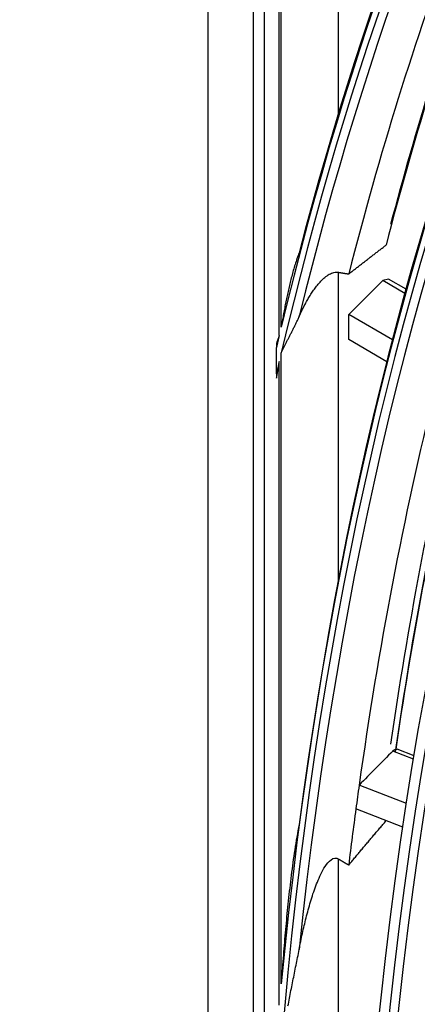
# Model space of a CAD drawing. Units: millimetres. Extents: x 0 to 10140, y 0 to 7232.
# Drawn here: x 4907 to 4927, y 4829 to 4880 of the extents above; entities that cross this region are included whole.
import ezdxf

# ---------------------------------------------------------------- set-up
doc = ezdxf.new("R2010")
doc.units = ezdxf.units.MM
doc.layers.add('LG-Product', color=3, linetype='Continuous')

msp = doc.modelspace()

# ---------------------------------------------------------------- linework, layer by layer
at = {"layer": 'LG-Product'}
for p, q in [((4916.246, 5458.577), (4916.246, 4599.42)), ((4918.597, 4949.169), (4918.597, 4596.938)), ((4919.158, 4948.94), (4919.158, 4616.507)), ((4922.99, 4887.41), (4922.99, 4875.199)), ((4920.043, 4864.177), (4920.043, 4884.403)), ((4919.941, 4863.751), (4919.941, 4884.098)), ((4922.99, 4867.016), (4922.99, 4851.083)), ((4923.532, 4864.841), (4925.292, 4866.593)), ((4925.589, 4866.663), (4925.292, 4866.593)), ((4926.44, 4865.925), (4925.292, 4866.593)), ((4926.498, 4866.134), (4925.589, 4866.663)), ((4925.795, 4863.524), (4923.532, 4864.841)), ((4923.532, 4863.542), (4923.532, 4864.841)), ((4925.504, 4862.394), (4923.532, 4863.542)), ((4919.795, 4861.77), (4919.795, 4863.131)), ((4920.043, 4830.244), (4920.043, 4862.843)), ((4919.941, 4829.149), (4919.941, 4862.406)), ((4926.884, 4841.857), (4925.812, 4842.274)), ((4925.969, 4842.371), (4926.037, 4842.374)), ((4926.913, 4842.033), (4926.035, 4842.375)), ((4926.517, 4839.564), (4924.072, 4840.517)), ((4926.332, 4838.34), (4923.903, 4839.287)), ((4922.99, 4836.702), (4922.99, 4773.927))]:
    msp.add_line(p, q, dxfattribs=at)
for points in [[(4923.532, 4866.927), (4923.57, 4866.957), (4923.609, 4866.987), (4923.647, 4867.017), (4923.686, 4867.047), (4923.725, 4867.077), (4923.763, 4867.106), (4923.802, 4867.136), (4923.84, 4867.166), (4923.879, 4867.196), (4923.917, 4867.226), (4923.956, 4867.256), (4923.994, 4867.286), (4924.033, 4867.315), (4924.072, 4867.345), (4924.11, 4867.375), (4924.149, 4867.405), (4924.187, 4867.435), (4924.226, 4867.464), (4924.264, 4867.494), (4924.303, 4867.524), (4924.342, 4867.554), (4924.38, 4867.584), (4924.419, 4867.614), (4924.457, 4867.643), (4924.496, 4867.673), (4924.535, 4867.703), (4924.573, 4867.733), (4924.612, 4867.762), (4924.65, 4867.792), (4924.689, 4867.822), (4924.727, 4867.852), (4924.766, 4867.882), (4924.805, 4867.911), (4924.843, 4867.941), (4924.882, 4867.971), (4924.92, 4868.001), (4924.959, 4868.03), (4924.998, 4868.06), (4925.036, 4868.09), (4925.075, 4868.12), (4925.113, 4868.149), (4925.152, 4868.179), (4925.191, 4868.209), (4925.229, 4868.239), (4925.268, 4868.268), (4925.307, 4868.298), (4925.345, 4868.328), (4925.384, 4868.357), (4925.422, 4868.387), (4925.461, 4868.417)], [(4920.968, 4868.027), (4920.939, 4867.951), (4920.91, 4867.875), (4920.883, 4867.799), (4920.856, 4867.722), (4920.83, 4867.646), (4920.805, 4867.569), (4920.781, 4867.493), (4920.757, 4867.416), (4920.733, 4867.339), (4920.71, 4867.262), (4920.688, 4867.186), (4920.666, 4867.109), (4920.644, 4867.032), (4920.623, 4866.955), (4920.603, 4866.878), (4920.582, 4866.801), (4920.562, 4866.723), (4920.542, 4866.646), (4920.523, 4866.569), (4920.504, 4866.492), (4920.485, 4866.415), (4920.467, 4866.338), (4920.449, 4866.26), (4920.431, 4866.183), (4920.413, 4866.106), (4920.396, 4866.029), (4920.379, 4865.952), (4920.362, 4865.874), (4920.345, 4865.797), (4920.329, 4865.72), (4920.313, 4865.643), (4920.297, 4865.565), (4920.281, 4865.488), (4920.265, 4865.411), (4920.25, 4865.334), (4920.235, 4865.256), (4920.22, 4865.179), (4920.205, 4865.102), (4920.191, 4865.025), (4920.177, 4864.948), (4920.162, 4864.871), (4920.148, 4864.793), (4920.135, 4864.716), (4920.121, 4864.639), (4920.108, 4864.562), (4920.094, 4864.485), (4920.081, 4864.408), (4920.068, 4864.331), (4920.056, 4864.254), (4920.043, 4864.177)], [(4920.968, 4864.724), (4920.993, 4864.779), (4921.018, 4864.835), (4921.044, 4864.89), (4921.069, 4864.946), (4921.096, 4865.001), (4921.122, 4865.056), (4921.149, 4865.112), (4921.176, 4865.167), (4921.204, 4865.222), (4921.232, 4865.277), (4921.261, 4865.332), (4921.29, 4865.386), (4921.319, 4865.441), (4921.349, 4865.496), (4921.38, 4865.55), (4921.411, 4865.605), (4921.442, 4865.659), (4921.474, 4865.713), (4921.507, 4865.768), (4921.54, 4865.822), (4921.574, 4865.876), (4921.609, 4865.929), (4921.644, 4865.983), (4921.68, 4866.037), (4921.717, 4866.09), (4921.755, 4866.144), (4921.793, 4866.197), (4921.833, 4866.25), (4921.874, 4866.302), (4921.916, 4866.355), (4921.96, 4866.408), (4922.004, 4866.46), (4922.05, 4866.511), (4922.097, 4866.561), (4922.146, 4866.611), (4922.196, 4866.659), (4922.247, 4866.706), (4922.3, 4866.751), (4922.354, 4866.795), (4922.41, 4866.836), (4922.468, 4866.874), (4922.527, 4866.91), (4922.587, 4866.941), (4922.647, 4866.968), (4922.708, 4866.99), (4922.768, 4867.006), (4922.826, 4867.017), (4922.883, 4867.022), (4922.938, 4867.021), (4922.99, 4867.016)], [(4922.99, 4867.016), (4923.001, 4867.014), (4923.012, 4867.012), (4923.023, 4867.01), (4923.034, 4867.009), (4923.044, 4867.007), (4923.055, 4867.005), (4923.066, 4867.003), (4923.077, 4867.002), (4923.088, 4867), (4923.099, 4866.998), (4923.109, 4866.996), (4923.12, 4866.995), (4923.131, 4866.993), (4923.142, 4866.991), (4923.153, 4866.989), (4923.164, 4866.987), (4923.174, 4866.986), (4923.185, 4866.984), (4923.196, 4866.982), (4923.207, 4866.98), (4923.218, 4866.979), (4923.229, 4866.977), (4923.239, 4866.975), (4923.25, 4866.973), (4923.261, 4866.972), (4923.272, 4866.97), (4923.283, 4866.968), (4923.294, 4866.966), (4923.304, 4866.964), (4923.315, 4866.963), (4923.326, 4866.961), (4923.337, 4866.959), (4923.348, 4866.957), (4923.359, 4866.956), (4923.369, 4866.954), (4923.38, 4866.952), (4923.391, 4866.95), (4923.402, 4866.949), (4923.413, 4866.947), (4923.424, 4866.945), (4923.434, 4866.943), (4923.445, 4866.941), (4923.456, 4866.94), (4923.467, 4866.938), (4923.478, 4866.936), (4923.488, 4866.934), (4923.499, 4866.933), (4923.51, 4866.931), (4923.521, 4866.929), (4923.532, 4866.927)], [(4920.043, 4862.843), (4920.059, 4862.878), (4920.074, 4862.913), (4920.09, 4862.948), (4920.107, 4862.983), (4920.123, 4863.018), (4920.14, 4863.053), (4920.157, 4863.088), (4920.174, 4863.124), (4920.191, 4863.159), (4920.209, 4863.195), (4920.226, 4863.23), (4920.244, 4863.266), (4920.262, 4863.302), (4920.28, 4863.338), (4920.298, 4863.374), (4920.317, 4863.41), (4920.335, 4863.447), (4920.354, 4863.483), (4920.373, 4863.519), (4920.392, 4863.556), (4920.411, 4863.593), (4920.43, 4863.63), (4920.449, 4863.667), (4920.468, 4863.704), (4920.487, 4863.741), (4920.507, 4863.778), (4920.526, 4863.816), (4920.545, 4863.854), (4920.565, 4863.892), (4920.584, 4863.929), (4920.604, 4863.968), (4920.623, 4864.006), (4920.643, 4864.044), (4920.662, 4864.083), (4920.682, 4864.122), (4920.701, 4864.161), (4920.721, 4864.2), (4920.74, 4864.239), (4920.76, 4864.278), (4920.779, 4864.318), (4920.798, 4864.358), (4920.818, 4864.398), (4920.837, 4864.438), (4920.856, 4864.478), (4920.875, 4864.519), (4920.894, 4864.559), (4920.912, 4864.6), (4920.931, 4864.641), (4920.95, 4864.682), (4920.968, 4864.724)], [(4919.941, 4863.751), (4919.938, 4863.743), (4919.935, 4863.735), (4919.932, 4863.728), (4919.929, 4863.72), (4919.926, 4863.712), (4919.924, 4863.704), (4919.921, 4863.696), (4919.918, 4863.688), (4919.915, 4863.681), (4919.912, 4863.673), (4919.909, 4863.665), (4919.906, 4863.657), (4919.903, 4863.649), (4919.9, 4863.642), (4919.898, 4863.634), (4919.895, 4863.626), (4919.892, 4863.618), (4919.889, 4863.61), (4919.886, 4863.603), (4919.883, 4863.595), (4919.881, 4863.587), (4919.878, 4863.579), (4919.875, 4863.571), (4919.872, 4863.563), (4919.869, 4863.556), (4919.866, 4863.548), (4919.864, 4863.54), (4919.861, 4863.532), (4919.858, 4863.524), (4919.855, 4863.517), (4919.853, 4863.509), (4919.85, 4863.501), (4919.847, 4863.493), (4919.844, 4863.485), (4919.841, 4863.478), (4919.839, 4863.47), (4919.836, 4863.462), (4919.833, 4863.454), (4919.831, 4863.446), (4919.828, 4863.439), (4919.825, 4863.431), (4919.822, 4863.423), (4919.82, 4863.415), (4919.817, 4863.407), (4919.814, 4863.4), (4919.812, 4863.392), (4919.809, 4863.384), (4919.806, 4863.376), (4919.804, 4863.368), (4919.801, 4863.361)], [(4919.801, 4863.361), (4919.801, 4863.356), (4919.8, 4863.351), (4919.8, 4863.347), (4919.8, 4863.342), (4919.8, 4863.338), (4919.799, 4863.333), (4919.799, 4863.328), (4919.799, 4863.324), (4919.799, 4863.319), (4919.799, 4863.315), (4919.799, 4863.31), (4919.798, 4863.305), (4919.798, 4863.301), (4919.798, 4863.296), (4919.798, 4863.292), (4919.798, 4863.287), (4919.797, 4863.282), (4919.797, 4863.278), (4919.797, 4863.273), (4919.797, 4863.269), (4919.797, 4863.264), (4919.797, 4863.26), (4919.797, 4863.255), (4919.796, 4863.25), (4919.796, 4863.246), (4919.796, 4863.241), (4919.796, 4863.237), (4919.796, 4863.232), (4919.796, 4863.227), (4919.796, 4863.223), (4919.796, 4863.218), (4919.796, 4863.214), (4919.796, 4863.209), (4919.795, 4863.205), (4919.795, 4863.2), (4919.795, 4863.195), (4919.795, 4863.191), (4919.795, 4863.186), (4919.795, 4863.182), (4919.795, 4863.177), (4919.795, 4863.173), (4919.795, 4863.168), (4919.795, 4863.163), (4919.795, 4863.159), (4919.795, 4863.154), (4919.795, 4863.15), (4919.795, 4863.145), (4919.795, 4863.141), (4919.795, 4863.136), (4919.795, 4863.131)], [(4919.801, 4861.538), (4919.804, 4861.555), (4919.806, 4861.573), (4919.809, 4861.59), (4919.812, 4861.607), (4919.814, 4861.625), (4919.817, 4861.642), (4919.82, 4861.659), (4919.822, 4861.677), (4919.825, 4861.694), (4919.828, 4861.711), (4919.831, 4861.729), (4919.833, 4861.746), (4919.836, 4861.763), (4919.839, 4861.781), (4919.841, 4861.798), (4919.844, 4861.815), (4919.847, 4861.833), (4919.85, 4861.85), (4919.853, 4861.867), (4919.855, 4861.885), (4919.858, 4861.902), (4919.861, 4861.919), (4919.864, 4861.937), (4919.866, 4861.954), (4919.869, 4861.972), (4919.872, 4861.989), (4919.875, 4862.006), (4919.878, 4862.024), (4919.881, 4862.041), (4919.883, 4862.058), (4919.886, 4862.076), (4919.889, 4862.093), (4919.892, 4862.11), (4919.895, 4862.128), (4919.898, 4862.145), (4919.9, 4862.162), (4919.903, 4862.18), (4919.906, 4862.197), (4919.909, 4862.215), (4919.912, 4862.232), (4919.915, 4862.249), (4919.918, 4862.267), (4919.921, 4862.284), (4919.924, 4862.301), (4919.926, 4862.319), (4919.929, 4862.336), (4919.932, 4862.353), (4919.935, 4862.371), (4919.938, 4862.388), (4919.941, 4862.406)], [(4919.795, 4861.77), (4919.795, 4861.765), (4919.795, 4861.76), (4919.795, 4861.756), (4919.795, 4861.751), (4919.795, 4861.746), (4919.795, 4861.742), (4919.795, 4861.737), (4919.795, 4861.732), (4919.795, 4861.728), (4919.795, 4861.723), (4919.795, 4861.718), (4919.795, 4861.714), (4919.795, 4861.709), (4919.795, 4861.704), (4919.795, 4861.7), (4919.795, 4861.695), (4919.796, 4861.691), (4919.796, 4861.686), (4919.796, 4861.681), (4919.796, 4861.677), (4919.796, 4861.672), (4919.796, 4861.667), (4919.796, 4861.663), (4919.796, 4861.658), (4919.796, 4861.653), (4919.796, 4861.649), (4919.797, 4861.644), (4919.797, 4861.64), (4919.797, 4861.635), (4919.797, 4861.63), (4919.797, 4861.626), (4919.797, 4861.621), (4919.797, 4861.616), (4919.798, 4861.612), (4919.798, 4861.607), (4919.798, 4861.603), (4919.798, 4861.598), (4919.798, 4861.593), (4919.799, 4861.589), (4919.799, 4861.584), (4919.799, 4861.579), (4919.799, 4861.575), (4919.799, 4861.57), (4919.799, 4861.566), (4919.8, 4861.561), (4919.8, 4861.556), (4919.8, 4861.552), (4919.8, 4861.547), (4919.801, 4861.543), (4919.801, 4861.538)], [(4925.812, 4842.274), (4925.815, 4842.277), (4925.818, 4842.28), (4925.821, 4842.283), (4925.825, 4842.286), (4925.828, 4842.289), (4925.831, 4842.292), (4925.834, 4842.295), (4925.837, 4842.297), (4925.84, 4842.3), (4925.843, 4842.303), (4925.846, 4842.305), (4925.849, 4842.308), (4925.852, 4842.31), (4925.856, 4842.313), (4925.859, 4842.315), (4925.862, 4842.318), (4925.865, 4842.32), (4925.868, 4842.322), (4925.871, 4842.325), (4925.875, 4842.327), (4925.878, 4842.329), (4925.881, 4842.331), (4925.884, 4842.333), (4925.887, 4842.335), (4925.891, 4842.337), (4925.894, 4842.339), (4925.897, 4842.341), (4925.9, 4842.343), (4925.903, 4842.345), (4925.907, 4842.347), (4925.91, 4842.348), (4925.913, 4842.35), (4925.916, 4842.352), (4925.919, 4842.353), (4925.922, 4842.355), (4925.926, 4842.356), (4925.929, 4842.358), (4925.932, 4842.359), (4925.935, 4842.36), (4925.938, 4842.361), (4925.941, 4842.363), (4925.944, 4842.364), (4925.947, 4842.365), (4925.95, 4842.366), (4925.954, 4842.367), (4925.957, 4842.368), (4925.96, 4842.369), (4925.963, 4842.37), (4925.966, 4842.37), (4925.969, 4842.371)], [(4923.532, 4836.385), (4923.57, 4836.431), (4923.608, 4836.477), (4923.647, 4836.523), (4923.685, 4836.569), (4923.723, 4836.615), (4923.762, 4836.661), (4923.8, 4836.707), (4923.838, 4836.753), (4923.877, 4836.799), (4923.915, 4836.844), (4923.953, 4836.89), (4923.992, 4836.936), (4924.03, 4836.982), (4924.069, 4837.028), (4924.107, 4837.073), (4924.146, 4837.119), (4924.184, 4837.165), (4924.222, 4837.21), (4924.261, 4837.256), (4924.299, 4837.302), (4924.338, 4837.347), (4924.377, 4837.393), (4924.415, 4837.438), (4924.454, 4837.484), (4924.492, 4837.53), (4924.531, 4837.575), (4924.569, 4837.621), (4924.608, 4837.666), (4924.647, 4837.712), (4924.685, 4837.757), (4924.724, 4837.802), (4924.763, 4837.848), (4924.801, 4837.893), (4924.84, 4837.939), (4924.879, 4837.984), (4924.918, 4838.029), (4924.956, 4838.075), (4924.995, 4838.12), (4925.034, 4838.165), (4925.073, 4838.21), (4925.111, 4838.256), (4925.15, 4838.301), (4925.189, 4838.346), (4925.228, 4838.391), (4925.267, 4838.436), (4925.305, 4838.482), (4925.344, 4838.527), (4925.383, 4838.572), (4925.422, 4838.617), (4925.461, 4838.662)], [(4920.968, 4838.483), (4920.935, 4838.319), (4920.904, 4838.156), (4920.874, 4837.992), (4920.845, 4837.828), (4920.817, 4837.664), (4920.79, 4837.499), (4920.764, 4837.335), (4920.738, 4837.171), (4920.713, 4837.006), (4920.689, 4836.842), (4920.666, 4836.677), (4920.643, 4836.513), (4920.62, 4836.348), (4920.599, 4836.183), (4920.577, 4836.019), (4920.556, 4835.854), (4920.536, 4835.689), (4920.516, 4835.524), (4920.497, 4835.36), (4920.478, 4835.195), (4920.459, 4835.03), (4920.44, 4834.865), (4920.423, 4834.7), (4920.405, 4834.535), (4920.388, 4834.37), (4920.371, 4834.206), (4920.354, 4834.041), (4920.338, 4833.876), (4920.322, 4833.711), (4920.306, 4833.546), (4920.29, 4833.381), (4920.275, 4833.216), (4920.26, 4833.051), (4920.246, 4832.886), (4920.231, 4832.721), (4920.217, 4832.556), (4920.203, 4832.391), (4920.19, 4832.226), (4920.176, 4832.061), (4920.163, 4831.896), (4920.15, 4831.731), (4920.137, 4831.566), (4920.125, 4831.4), (4920.113, 4831.235), (4920.1, 4831.07), (4920.089, 4830.905), (4920.077, 4830.74), (4920.065, 4830.575), (4920.054, 4830.409), (4920.043, 4830.244)], [(4920.968, 4832.019), (4920.988, 4832.122), (4921.008, 4832.225), (4921.029, 4832.328), (4921.05, 4832.431), (4921.071, 4832.533), (4921.093, 4832.636), (4921.115, 4832.739), (4921.137, 4832.842), (4921.16, 4832.944), (4921.183, 4833.047), (4921.206, 4833.15), (4921.23, 4833.252), (4921.255, 4833.355), (4921.279, 4833.458), (4921.305, 4833.56), (4921.33, 4833.663), (4921.356, 4833.765), (4921.383, 4833.868), (4921.41, 4833.971), (4921.438, 4834.073), (4921.466, 4834.176), (4921.495, 4834.278), (4921.525, 4834.38), (4921.555, 4834.483), (4921.586, 4834.585), (4921.618, 4834.688), (4921.651, 4834.79), (4921.684, 4834.893), (4921.719, 4834.995), (4921.754, 4835.098), (4921.791, 4835.2), (4921.829, 4835.302), (4921.868, 4835.405), (4921.909, 4835.507), (4921.951, 4835.61), (4921.995, 4835.712), (4922.041, 4835.815), (4922.09, 4835.917), (4922.141, 4836.018), (4922.194, 4836.119), (4922.252, 4836.218), (4922.313, 4836.315), (4922.379, 4836.41), (4922.452, 4836.502), (4922.532, 4836.588), (4922.621, 4836.662), (4922.718, 4836.717), (4922.818, 4836.742), (4922.91, 4836.735), (4922.99, 4836.702)], [(4922.99, 4836.702), (4923.001, 4836.696), (4923.012, 4836.69), (4923.023, 4836.683), (4923.034, 4836.677), (4923.044, 4836.671), (4923.055, 4836.665), (4923.066, 4836.658), (4923.077, 4836.652), (4923.088, 4836.646), (4923.099, 4836.639), (4923.11, 4836.633), (4923.12, 4836.627), (4923.131, 4836.62), (4923.142, 4836.614), (4923.153, 4836.608), (4923.164, 4836.601), (4923.175, 4836.595), (4923.185, 4836.589), (4923.196, 4836.582), (4923.207, 4836.576), (4923.218, 4836.57), (4923.229, 4836.563), (4923.24, 4836.557), (4923.25, 4836.551), (4923.261, 4836.544), (4923.272, 4836.538), (4923.283, 4836.532), (4923.294, 4836.525), (4923.305, 4836.519), (4923.315, 4836.513), (4923.326, 4836.506), (4923.337, 4836.5), (4923.348, 4836.494), (4923.359, 4836.487), (4923.37, 4836.481), (4923.38, 4836.475), (4923.391, 4836.468), (4923.402, 4836.462), (4923.413, 4836.455), (4923.424, 4836.449), (4923.434, 4836.443), (4923.445, 4836.436), (4923.456, 4836.43), (4923.467, 4836.424), (4923.478, 4836.417), (4923.489, 4836.411), (4923.499, 4836.404), (4923.51, 4836.398), (4923.521, 4836.392), (4923.532, 4836.385)], [(4920.391, 4829.102), (4920.41, 4829.201), (4920.429, 4829.301), (4920.448, 4829.4), (4920.467, 4829.499), (4920.487, 4829.599), (4920.506, 4829.698), (4920.526, 4829.798), (4920.546, 4829.898), (4920.565, 4829.998), (4920.585, 4830.098), (4920.605, 4830.198), (4920.625, 4830.298), (4920.646, 4830.398), (4920.666, 4830.499), (4920.686, 4830.599), (4920.706, 4830.7), (4920.727, 4830.801), (4920.747, 4830.901), (4920.767, 4831.002), (4920.787, 4831.104), (4920.808, 4831.205), (4920.828, 4831.306), (4920.848, 4831.408), (4920.868, 4831.509), (4920.889, 4831.611), (4920.909, 4831.713), (4920.929, 4831.815), (4920.948, 4831.917), (4920.968, 4832.019)]]:
    msp.add_lwpolyline(points, dxfattribs=at)
for centre, major_axis, ratio, start_param, end_param in [((5046.108, 4747.276), (58.753, -192.297), 0.585049, 2.790167, 4.114925), ((5046.108, 4747.276), (-58.879, 192.709), 0.585049, 5.947225, 7.23944), ((5046.345, 4747.348), (-58.652, 191.966), 0.585049, 5.946658, 7.227958), ((5046.345, 4747.348), (58.98, -193.04), 0.585049, 2.839261, 4.05217), ((5046.108, 4747.276), (-61.225, 200.389), 0.585049, 0.26652, 0.782199), ((5046.345, 4747.348), (61.326, -200.721), 0.585049, 3.41231, 3.902159), ((5046.108, 4747.276), (61.099, -199.977), 0.585049, 3.405887, 3.930354), ((5046.345, 4747.348), (-60.998, 199.646), 0.585049, 0.264943, 0.776722), ((5048.274, 4747.937), (60.907, -199.348), 0.585049, 3.794486, 3.907441), ((5050.204, 4748.527), (60.998, -199.646), 0.585049, 3.805649, 3.90303), ((5050.441, 4748.599), (-61.099, 199.977), 0.585049, 0.66574, 0.756604), ((5046.108, 4747.276), (-61.225, 200.389), 0.585049, 0.784756, 0.788462), ((5046.108, 4747.276), (61.099, -199.977), 0.585049, 3.932971, 3.936766), ((5048.274, 4747.937), (58.561, -191.668), 0.585049, 3.916263, 4.039994), ((5050.204, 4748.527), (58.652, -191.966), 0.585049, 3.921434, 4.033447), ((5050.441, 4748.599), (58.879, -192.709), 0.585049, 3.928074, 4.034515), ((5050.441, 4748.599), (-58.753, 192.297), 0.585049, 0.786, 0.894064), ((5041.173, 4786.927), (278.302, 259.435), 0.315535, 1.693696, 1.700244), ((5048.274, 4747.937), (58.561, -191.668), 0.585049, 4.039994, 4.047162), ((5048.274, 4747.937), (58.561, -191.668), 0.585049, 4.047162, 4.063962)]:
    msp.add_ellipse(centre, major_axis=major_axis, ratio=ratio, start_param=start_param, end_param=end_param, dxfattribs=at)
for centre, major_axis in [((5046.108, 4747.276), (56.583, -185.196)), ((5046.108, 4747.276), (-56.355, 184.45)), ((5046.345, 4747.348), (56.254, -184.119)), ((5046.108, 4747.276), (54.237, -177.516)), ((5046.108, 4747.276), (-54.009, 176.77)), ((5046.345, 4747.348), (53.908, -176.438)), ((5046.108, 4747.276), (51.89, -169.836)), ((5046.108, 4747.276), (-51.662, 169.09)), ((5046.345, 4747.348), (51.561, -168.758)), ((5046.108, 4747.276), (49.493, -161.989)), ((5046.108, 4747.276), (-49.367, 161.577)), ((5046.345, 4747.348), (49.266, -161.245))]:
    msp.add_ellipse(centre, major_axis=major_axis, ratio=0.585049, dxfattribs=at)

doc.saveas('drawing.dxf')
